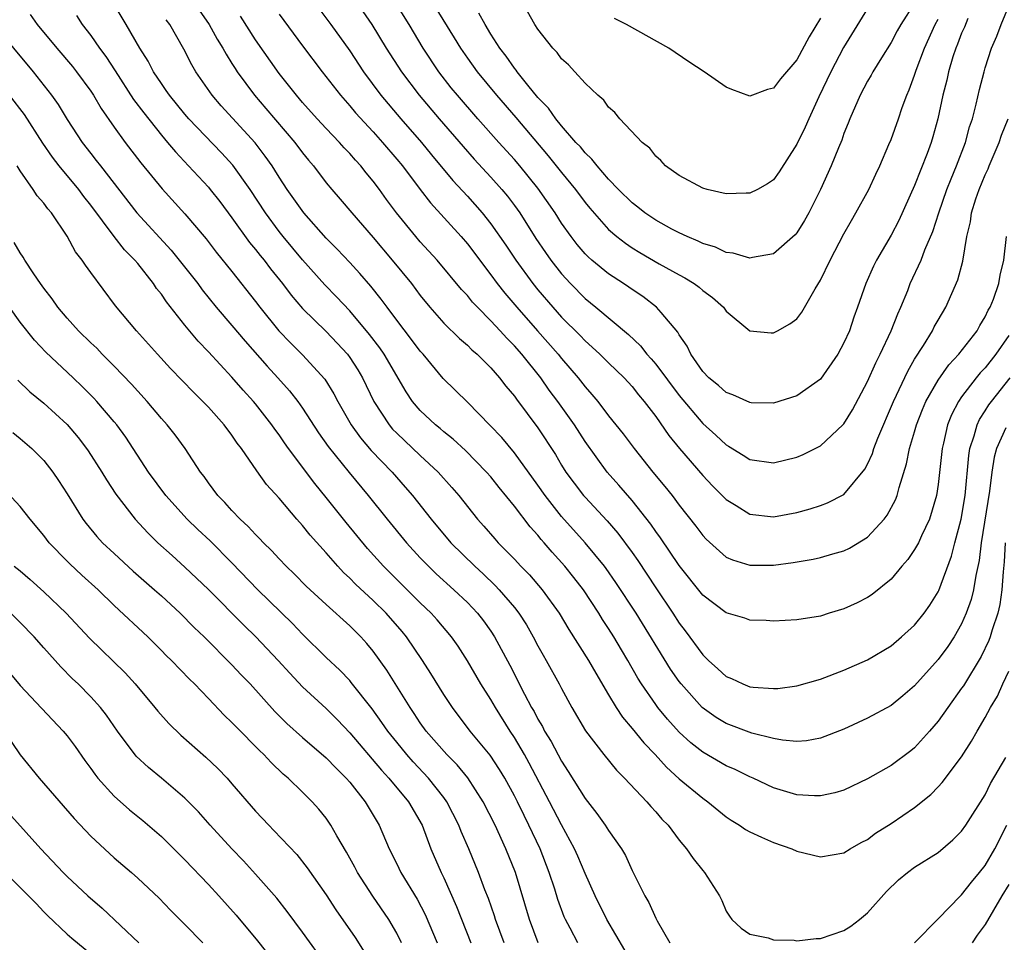
# Model space of a CAD drawing. Units: inches. Extents: x 2532000 to 2535000, y 1548000 to 1551000.
# Drawn here: x 2533033 to 2533117, y 1548133 to 1548211 of the extents above; entities that cross this region are included whole.
import ezdxf

# ---------------------------------------------------------------- set-up
doc = ezdxf.new("R2010")
doc.units = ezdxf.units.IN
doc.header["$MEASUREMENT"] = 0
doc.layers.add('LD25321548_2ft', color=43, linetype='Continuous')

msp = doc.modelspace()

# ---------------------------------------------------------------- linework, layer by layer
at = {"layer": 'LD25321548_2ft'}
for points, elevation in [([(2533116.684, 1548167), (2533116.619, 1548165.381), (2533116.515, 1548164.514), (2533116.421, 1548163), (2533116.245, 1548161.755), (2533116.066, 1548161), (2533115.603, 1548159.603), (2533115.433, 1548159), (2533115.315, 1548158.685), (2533114.66, 1548157.34), (2533113.149, 1548154.85), (2533113, 1548154.629), (2533111.812, 1548153), (2533111, 1548151.85), (2533110.27, 1548151), (2533109, 1548149.585), (2533108.676, 1548149.324), (2533107, 1548148.074), (2533105, 1548146.943), (2533103, 1548145.992), (2533102.233, 1548145.767), (2533101, 1548145.491), (2533100.507, 1548145.492), (2533099, 1548145.597), (2533097, 1548146.186), (2533095.271, 1548147), (2533095, 1548147.112), (2533093.742, 1548147.742), (2533093, 1548148.053), (2533091, 1548149.196), (2533089.991, 1548149.991), (2533089, 1548150.913), (2533088.009, 1548152.009), (2533087.194, 1548153), (2533087, 1548153.258), (2533085.788, 1548155), (2533085.483, 1548155.483), (2533084.63, 1548157), (2533084.099, 1548157.901), (2533083.448, 1548159), (2533083, 1548159.722), (2533082.488, 1548160.488), (2533082.18, 1548161), (2533080.861, 1548163), (2533080.043, 1548164.043), (2533079.275, 1548165), (2533078.196, 1548166.196), (2533077.521, 1548167), (2533077.273, 1548167.273), (2533077, 1548167.624), (2533076.342, 1548168.342), (2533075, 1548170.101), (2533073.695, 1548171.695), (2533073, 1548172.581), (2533072.638, 1548173), (2533070.83, 1548174.83), (2533069.787, 1548175.787), (2533069, 1548176.413), (2533068.688, 1548176.688), (2533068.295, 1548177), (2533067, 1548178.228), (2533066.349, 1548179), (2533065.801, 1548179.801), (2533063.925, 1548183), (2533063.55, 1548183.55), (2533062.688, 1548184.688), (2533061, 1548186.679), (2533059.877, 1548187.877), (2533058.886, 1548188.886), (2533057, 1548191.014), (2533055.353, 1548193), (2533055, 1548193.442), (2533053.84, 1548195), (2533052.531, 1548197), (2533051.073, 1548199.073), (2533050.12, 1548200.12), (2533047.34, 1548203), (2533047, 1548203.389), (2533045.685, 1548205), (2533045.416, 1548205.416), (2533045, 1548205.996), (2533044.339, 1548207), (2533043.885, 1548207.885), (2533043.172, 1548209), (2533042.013, 1548211), (2533040.829, 1548213)], 7844), ([(2533062.124, 1548212.124), (2533062.879, 1548211), (2533064.103, 1548209), (2533065.404, 1548207), (2533066.902, 1548205), (2533068.592, 1548203), (2533070.638, 1548200.638), (2533071.583, 1548199.583), (2533073, 1548198.05), (2533073.929, 1548197), (2533074.416, 1548196.416), (2533075, 1548195.639), (2533075.454, 1548195), (2533076.83, 1548192.83), (2533077.637, 1548191.637), (2533078.086, 1548191), (2533079, 1548189.832), (2533079.768, 1548189), (2533081, 1548187.749), (2533081.93, 1548187), (2533084.694, 1548184.694), (2533085.72, 1548183.72), (2533086.262, 1548183), (2533086.618, 1548182.618), (2533087, 1548182.164), (2533089, 1548179.495), (2533091, 1548177.114), (2533092.126, 1548176.126), (2533093, 1548175.297), (2533093.197, 1548175.197), (2533094.438, 1548174.438), (2533095, 1548174.059), (2533097, 1548173.768), (2533099, 1548174.267), (2533099.522, 1548174.478), (2533101, 1548175.221), (2533102.909, 1548177), (2533103, 1548177.1), (2533103.714, 1548178.286), (2533105, 1548180.694), (2533105.714, 1548182.286), (2533106.082, 1548183), (2533107.019, 1548185), (2533107.57, 1548186.43), (2533107.838, 1548187), (2533108.419, 1548188.419), (2533108.639, 1548189), (2533109.558, 1548191), (2533109.878, 1548191.878), (2533110.559, 1548193.441), (2533111.047, 1548195), (2533111.753, 1548197), (2533112.1, 1548197.9), (2533112.573, 1548199), (2533113.326, 1548201), (2533113.679, 1548202.321), (2533113.909, 1548203), (2533114.23, 1548204.23), (2533114.52, 1548205.48), (2533114.906, 1548207), (2533115, 1548207.32), (2533115.546, 1548209), (2533115.981, 1548210.019), (2533116.361, 1548211), (2533117.171, 1548213)], 7832), ([(2533113.525, 1548211.525), (2533113.229, 1548210.771), (2533113, 1548210.267), (2533112.656, 1548209.344), (2533112.499, 1548209), (2533112.257, 1548208.257), (2533111.892, 1548207), (2533111.733, 1548206.267), (2533111.411, 1548205), (2533110.98, 1548203), (2533110.543, 1548201.457), (2533110.405, 1548201), (2533110.062, 1548200.062), (2533109, 1548197.327), (2533107.652, 1548194.348), (2533107, 1548193.112), (2533105.769, 1548191), (2533105.517, 1548190.483), (2533104.853, 1548189), (2533104.163, 1548187), (2533103.844, 1548186.156), (2533103.458, 1548185), (2533103, 1548183.967), (2533102.472, 1548183), (2533101, 1548180.896), (2533099, 1548179.483), (2533097, 1548178.843), (2533095.109, 1548178.89), (2533095, 1548178.901), (2533093.568, 1548179.568), (2533093, 1548179.757), (2533092.352, 1548180.352), (2533091.527, 1548181), (2533091, 1548181.551), (2533089.988, 1548183), (2533089.684, 1548183.684), (2533089, 1548184.645), (2533088.878, 1548184.878), (2533087.458, 1548186.542), (2533087.084, 1548187), (2533085.908, 1548187.908), (2533085, 1548188.501), (2533084.713, 1548188.712), (2533084.28, 1548189), (2533083, 1548189.829), (2533081.58, 1548191), (2533081.268, 1548191.268), (2533081, 1548191.544), (2533080.33, 1548192.33), (2533079.809, 1548193), (2533079, 1548194.134), (2533078.45, 1548195), (2533077, 1548197.106), (2533075.469, 1548199), (2533075, 1548199.549), (2533073.679, 1548201), (2533071.891, 1548203), (2533070.152, 1548205), (2533069.635, 1548205.635), (2533068.577, 1548207), (2533067.255, 1548209), (2533066.05, 1548211), (2533064.814, 1548213)], 7830), ([(2533067.961, 1548213), (2533069.882, 1548209.882), (2533070.41, 1548209), (2533071, 1548208.147), (2533071.829, 1548207), (2533073.486, 1548205), (2533075.116, 1548203.116), (2533077.868, 1548199.868), (2533079, 1548198.439), (2533080.19, 1548197), (2533081, 1548195.9), (2533081.406, 1548195.406), (2533083, 1548193.607), (2533083.706, 1548193), (2533084.429, 1548192.429), (2533085, 1548192.053), (2533085.65, 1548191.65), (2533087.308, 1548190.691), (2533089, 1548189.737), (2533089.488, 1548189.488), (2533090.275, 1548189), (2533090.694, 1548188.694), (2533091, 1548188.425), (2533091.833, 1548187.833), (2533092.754, 1548187), (2533093, 1548186.662), (2533094.988, 1548184.988), (2533096.813, 1548184.813), (2533097, 1548184.818), (2533097.358, 1548185), (2533098.412, 1548185.588), (2533099, 1548186.02), (2533099.433, 1548186.567), (2533100.548, 1548188.548), (2533101, 1548189.286), (2533101.83, 1548191), (2533103, 1548193.224), (2533103.628, 1548194.372), (2533104.006, 1548195), (2533105.1, 1548197), (2533105.697, 1548198.302), (2533106.039, 1548199), (2533106.826, 1548200.826), (2533107, 1548201.25), (2533107.627, 1548203), (2533107.951, 1548203.951), (2533108.344, 1548205), (2533108.55, 1548205.45), (2533109, 1548206.692), (2533109.141, 1548207.141), (2533109.829, 1548209), (2533110.748, 1548211), (2533111, 1548211.459)], 7828), ([(2533109, 1548212.815), (2533107.836, 1548211), (2533107.532, 1548210.468), (2533107, 1548209.477), (2533106.185, 1548208.185), (2533105.466, 1548207), (2533105.307, 1548206.693), (2533105, 1548206.183), (2533104.37, 1548205), (2533103.491, 1548203), (2533103.362, 1548202.638), (2533103, 1548201.748), (2533102.812, 1548201.188), (2533102.523, 1548200.523), (2533101.915, 1548199), (2533101, 1548196.991), (2533100.006, 1548195), (2533099.65, 1548194.35), (2533099, 1548193.314), (2533098.852, 1548193.148), (2533097, 1548191.524), (2533095.23, 1548191.23), (2533095, 1548191.169), (2533093.576, 1548191.576), (2533093, 1548191.631), (2533092.089, 1548192.089), (2533091, 1548192.401), (2533090.614, 1548192.614), (2533089.673, 1548193), (2533089, 1548193.307), (2533088.362, 1548193.638), (2533087, 1548194.383), (2533086.082, 1548195), (2533085.488, 1548195.488), (2533085, 1548195.849), (2533083.847, 1548197), (2533083, 1548197.884), (2533082.019, 1548199), (2533081.585, 1548199.585), (2533081, 1548200.099), (2533080.605, 1548200.605), (2533080.226, 1548201), (2533079, 1548202.408), (2533078.516, 1548203), (2533077.9, 1548203.9), (2533077, 1548204.809), (2533076.13, 1548205.87), (2533075.232, 1548207), (2533075.142, 1548207.142), (2533075, 1548207.301), (2533074.31, 1548208.31), (2533073.762, 1548209), (2533073, 1548210.188), (2533072.507, 1548211), (2533071.962, 1548211.962)], 7826), ([(2533048.214, 1548212.213), (2533049.054, 1548211), (2533049.754, 1548209.754), (2533050.229, 1548209), (2533050.492, 1548208.492), (2533051, 1548207.695), (2533051.259, 1548207.259), (2533051.433, 1548207), (2533052.918, 1548205), (2533053.884, 1548203.884), (2533056.331, 1548201), (2533057, 1548200.101), (2533057.495, 1548199.495), (2533057.923, 1548199), (2533059, 1548197.572), (2533059.476, 1548197), (2533060.183, 1548196.183), (2533061.174, 1548195), (2533063, 1548192.913), (2533064.622, 1548191), (2533066.245, 1548189), (2533067, 1548187.986), (2533067.809, 1548187), (2533069, 1548185.648), (2533070.336, 1548184.336), (2533071, 1548183.765), (2533071.376, 1548183.376), (2533071.825, 1548183), (2533073, 1548181.839), (2533073.73, 1548181), (2533074.282, 1548180.282), (2533075, 1548179.455), (2533075.185, 1548179.185), (2533077, 1548176.745), (2533078.475, 1548174.475), (2533079, 1548173.596), (2533079.379, 1548173), (2533080.065, 1548172.065), (2533080.876, 1548171), (2533081, 1548170.857), (2533082.866, 1548168.866), (2533083.799, 1548167.799), (2533085, 1548166.178), (2533085.489, 1548165.489), (2533087, 1548163.172), (2533088.452, 1548161), (2533089, 1548160.152), (2533089.508, 1548159.508), (2533091, 1548157.469), (2533091.49, 1548157), (2533092.294, 1548156.294), (2533093, 1548155.629), (2533093.451, 1548155.451), (2533094.399, 1548155), (2533095, 1548154.77), (2533095.271, 1548154.73), (2533097, 1548154.602), (2533097.378, 1548154.621), (2533099, 1548154.829), (2533101, 1548155.418), (2533103, 1548156.174), (2533105, 1548157.038), (2533107, 1548158.25), (2533107.886, 1548159), (2533109, 1548159.994), (2533109.82, 1548161), (2533110.301, 1548161.699), (2533111, 1548162.818), (2533111.061, 1548162.939), (2533112.141, 1548165.859), (2533112.421, 1548167), (2533112.949, 1548169), (2533113.29, 1548171), (2533113.607, 1548174.393), (2533113.706, 1548175), (2533114.06, 1548176.06), (2533114.306, 1548177), (2533114.527, 1548177.473), (2533115, 1548178.193), (2533115.302, 1548178.698), (2533115.523, 1548179), (2533117.115, 1548181)], 7840), ([(2533058.372, 1548212.372), (2533059.41, 1548211), (2533061, 1548208.759), (2533062.165, 1548207), (2533063.655, 1548205), (2533065.349, 1548203), (2533067.09, 1548201), (2533067.946, 1548199.946), (2533069.77, 1548197.77), (2533071, 1548196.438), (2533072.261, 1548195), (2533073, 1548194.074), (2533074.263, 1548192.263), (2533075.104, 1548191), (2533076.568, 1548189), (2533077, 1548188.473), (2533078.255, 1548187), (2533079, 1548186.165), (2533080.581, 1548184.581), (2533081, 1548184.13), (2533081.609, 1548183.609), (2533082.256, 1548183), (2533083, 1548182.262), (2533084.317, 1548181), (2533085, 1548180.256), (2533085.552, 1548179.552), (2533086.026, 1548179), (2533087, 1548177.708), (2533088.108, 1548176.108), (2533089.011, 1548175.011), (2533091, 1548172.713), (2533091.839, 1548171.839), (2533093, 1548170.665), (2533093.84, 1548170.16), (2533095, 1548169.426), (2533097, 1548169.197), (2533099, 1548169.566), (2533100.125, 1548169.875), (2533101, 1548170.166), (2533101.606, 1548170.394), (2533103, 1548171.097), (2533104.77, 1548173.23), (2533105, 1548173.66), (2533105.417, 1548174.584), (2533105.545, 1548175), (2533105.882, 1548175.882), (2533107.203, 1548179), (2533108.422, 1548181.578), (2533109, 1548182.571), (2533109.755, 1548183.754), (2533110.516, 1548185), (2533110.675, 1548185.324), (2533111, 1548185.903), (2533111.654, 1548187), (2533112.67, 1548189.33), (2533113.088, 1548190.912), (2533113.45, 1548193), (2533113.744, 1548194.256), (2533113.844, 1548195), (2533114.213, 1548196.213), (2533114.483, 1548197), (2533115, 1548198.252), (2533115.242, 1548198.758), (2533115.333, 1548199), (2533116.19, 1548201), (2533116.393, 1548201.607), (2533116.942, 1548203)], 7834), ([(2533105, 1548212.378), (2533102.948, 1548209.052), (2533101.875, 1548207), (2533100.86, 1548204.86), (2533100.003, 1548203), (2533099.7, 1548202.3), (2533099, 1548200.859), (2533097.505, 1548198.495), (2533097, 1548197.825), (2533096.515, 1548197.485), (2533095.656, 1548197), (2533095, 1548196.676), (2533094.68, 1548196.68), (2533093, 1548196.629), (2533091.382, 1548197), (2533091, 1548197.116), (2533089, 1548198.184), (2533087.847, 1548199), (2533087.445, 1548199.445), (2533087, 1548199.814), (2533086.501, 1548200.501), (2533085.845, 1548201), (2533083.962, 1548203), (2533083.536, 1548203.536), (2533083, 1548203.985), (2533082.593, 1548204.594), (2533082.073, 1548205), (2533081, 1548206.036), (2533080.138, 1548207), (2533079.588, 1548207.588), (2533079, 1548208.102), (2533078.634, 1548208.634), (2533078.268, 1548209), (2533077, 1548210.604), (2533076.746, 1548211), (2533076.106, 1548212.106)], 7824), ([(2533033.845, 1548211.846), (2533034.457, 1548211), (2533036.105, 1548209), (2533037.439, 1548207.439), (2533037.792, 1548207), (2533039, 1548205.354), (2533039.236, 1548205), (2533039.882, 1548203.881), (2533041, 1548202.276), (2533041.934, 1548201), (2533043.262, 1548199.262), (2533045.053, 1548197.053), (2533047, 1548194.916), (2533048.8, 1548192.8), (2533049.668, 1548191.668), (2533051, 1548190.022), (2533053, 1548187.489), (2533053.37, 1548187), (2533054.992, 1548184.992), (2533055.961, 1548183.961), (2533057, 1548182.95), (2533058.89, 1548180.89), (2533059.655, 1548179.655), (2533059.989, 1548179), (2533061.114, 1548177), (2533061.906, 1548175.906), (2533062.836, 1548174.836), (2533064.609, 1548173), (2533065.721, 1548171.721), (2533066.336, 1548171), (2533067.91, 1548169), (2533069.606, 1548167), (2533071.624, 1548165), (2533072.342, 1548164.342), (2533073.362, 1548163.362), (2533073.7, 1548163), (2533075, 1548161.481), (2533075.378, 1548161), (2533076.012, 1548160.012), (2533076.592, 1548159), (2533077, 1548158.23), (2533077.439, 1548157.439), (2533077.701, 1548157), (2533078.809, 1548155), (2533079, 1548154.62), (2533079.877, 1548153), (2533081.027, 1548151.028), (2533082.589, 1548149), (2533083.673, 1548147.673), (2533084.364, 1548147), (2533086.248, 1548145), (2533086.589, 1548144.589), (2533087, 1548144.151), (2533087.527, 1548143.527), (2533088.052, 1548143), (2533089, 1548141.742), (2533089.632, 1548141), (2533090.174, 1548140.175), (2533091, 1548139.154), (2533091.15, 1548139), (2533092.433, 1548137), (2533092.623, 1548136.623), (2533093, 1548135.715), (2533093.275, 1548135.276), (2533093.474, 1548135), (2533094.254, 1548134.254), (2533095, 1548133.763), (2533096.571, 1548133.429), (2533097, 1548133.282), (2533098.766, 1548133.234), (2533099, 1548133.194), (2533100.628, 1548133.372), (2533101, 1548133.371), (2533103, 1548134.056), (2533103.573, 1548134.427), (2533104.32, 1548135), (2533105, 1548135.575), (2533106.614, 1548137.386), (2533107.627, 1548138.372), (2533108.387, 1548139), (2533109, 1548139.443), (2533111, 1548140.694), (2533112.252, 1548141.748), (2533113, 1548142.501), (2533113.352, 1548143), (2533115, 1548145.596), (2533115.465, 1548146.535), (2533116.756, 1548148.756)], 7848), ([(2533037.779, 1548211.779), (2533038.281, 1548211), (2533039, 1548210.066), (2533039.739, 1548209), (2533040.289, 1548208.289), (2533041.087, 1548207.087), (2533042.644, 1548204.644), (2533043.496, 1548203.496), (2533045, 1548201.609), (2533045.528, 1548201), (2533046.187, 1548200.187), (2533047.313, 1548199), (2533049, 1548197.189), (2533049.158, 1548197), (2533049.965, 1548195.965), (2533051, 1548194.59), (2533052.5, 1548192.5), (2533053, 1548191.909), (2533053.394, 1548191.394), (2533053.721, 1548191), (2533054.269, 1548190.269), (2533055.286, 1548189), (2533056.023, 1548188.023), (2533057, 1548186.895), (2533059, 1548184.925), (2533059.942, 1548183.941), (2533060.802, 1548183), (2533061, 1548182.733), (2533061.679, 1548181.68), (2533062.082, 1548181), (2533063.044, 1548179), (2533064.348, 1548177), (2533064.648, 1548176.648), (2533065, 1548176.291), (2533067, 1548174.402), (2533068.523, 1548173), (2533069.692, 1548171.692), (2533070.283, 1548171), (2533071.864, 1548169), (2533072.404, 1548168.404), (2533073.329, 1548167.329), (2533073.626, 1548167), (2533075, 1548165.604), (2533075.555, 1548165), (2533076.269, 1548164.269), (2533077.365, 1548163), (2533078.794, 1548161), (2533079.618, 1548159.618), (2533081.296, 1548157), (2533081.913, 1548155.912), (2533083, 1548154.074), (2533083.645, 1548153), (2533084.178, 1548152.178), (2533085, 1548151.226), (2533085.991, 1548149.991), (2533086.944, 1548149), (2533087.92, 1548147.92), (2533089, 1548146.939), (2533091, 1548145.288), (2533091.425, 1548145), (2533093, 1548143.708), (2533093.42, 1548143.42), (2533094.12, 1548143), (2533094.634, 1548142.634), (2533095, 1548142.433), (2533095.998, 1548142.002), (2533097, 1548141.544), (2533098.578, 1548141), (2533099, 1548140.808), (2533101, 1548140.304), (2533103, 1548140.66), (2533103.526, 1548141), (2533104.469, 1548141.531), (2533105, 1548141.801), (2533105.686, 1548142.314), (2533107, 1548143.154), (2533109, 1548144.5), (2533110.376, 1548145.624), (2533111, 1548146.259), (2533111.358, 1548146.642), (2533113, 1548148.821), (2533113.848, 1548150.152), (2533114.327, 1548151), (2533115, 1548152.14), (2533115.461, 1548153), (2533116.033, 1548153.967), (2533116.49, 1548155), (2533117, 1548156.092)], 7846), ([(2533116.748, 1548176.748), (2533115.959, 1548175), (2533115.75, 1548174.25), (2533115.565, 1548173), (2533115.366, 1548171.366), (2533114.667, 1548167), (2533114.501, 1548165.499), (2533114.205, 1548164.205), (2533114.017, 1548163), (2533113.816, 1548162.184), (2533113.394, 1548161), (2533113, 1548160.112), (2533112.361, 1548159), (2533111.817, 1548158.183), (2533111, 1548157.084), (2533109, 1548154.85), (2533108.012, 1548153.988), (2533107, 1548153.16), (2533105, 1548152.088), (2533103, 1548151.171), (2533101, 1548150.399), (2533099.817, 1548150.183), (2533099, 1548150.127), (2533097.771, 1548150.229), (2533097, 1548150.373), (2533095.175, 1548150.825), (2533093, 1548151.63), (2533092.146, 1548152.146), (2533090.952, 1548153), (2533089.163, 1548155), (2533089, 1548155.211), (2533088.264, 1548156.264), (2533085.332, 1548161), (2533083.626, 1548163.626), (2533082.801, 1548164.801), (2533082.651, 1548165), (2533081, 1548166.996), (2533079, 1548169.235), (2533077.614, 1548171), (2533077, 1548171.889), (2533075, 1548174.628), (2533073.925, 1548175.925), (2533072.951, 1548176.951), (2533071, 1548178.927), (2533068.949, 1548180.949), (2533067.23, 1548183), (2533067, 1548183.255), (2533066.264, 1548184.264), (2533065, 1548185.904), (2533064.18, 1548187), (2533063.689, 1548187.689), (2533062.794, 1548188.794), (2533061.862, 1548189.862), (2533061, 1548190.785), (2533059.927, 1548191.927), (2533059, 1548192.848), (2533057.095, 1548195), (2533055.691, 1548197), (2533055, 1548198.047), (2533054.642, 1548198.642), (2533054.407, 1548199), (2533053.831, 1548199.831), (2533052.963, 1548200.963), (2533050.094, 1548204.094), (2533049.302, 1548205), (2533047.923, 1548207), (2533047.582, 1548207.582), (2533046.904, 1548208.904), (2533045.713, 1548211), (2533045.417, 1548211.416)], 7842), ([(2533117, 1548184.587), (2533115.909, 1548183), (2533115, 1548181.852), (2533114.585, 1548181.415), (2533114.245, 1548181), (2533113, 1548179.395), (2533112.726, 1548179), (2533112.135, 1548177.865), (2533111.795, 1548177), (2533111.446, 1548175.446), (2533111.332, 1548175), (2533111, 1548171.929), (2533110.863, 1548171), (2533110.27, 1548169), (2533109.581, 1548167.581), (2533109.323, 1548167), (2533109, 1548166.411), (2533108.429, 1548165.571), (2533107.912, 1548165), (2533107, 1548163.902), (2533105.4, 1548162.6), (2533105, 1548162.335), (2533104.115, 1548161.885), (2533103, 1548161.372), (2533101.737, 1548161), (2533101, 1548160.766), (2533099, 1548160.441), (2533097, 1548160.338), (2533096.382, 1548160.382), (2533095, 1548160.424), (2533094.585, 1548160.585), (2533093, 1548161.041), (2533091, 1548162.545), (2533089, 1548165.063), (2533087.413, 1548167.413), (2533087, 1548167.959), (2533086.581, 1548168.581), (2533085, 1548170.576), (2533083.883, 1548171.883), (2533082.891, 1548173), (2533081, 1548175.591), (2533080.093, 1548177), (2533078.698, 1548179), (2533077.964, 1548179.964), (2533077.237, 1548181), (2533075.634, 1548183), (2533075, 1548183.729), (2533074.357, 1548184.357), (2533073.792, 1548185), (2533073, 1548185.854), (2533071.849, 1548187), (2533071.436, 1548187.437), (2533071, 1548187.996), (2533070.505, 1548188.505), (2533068.427, 1548191), (2533067, 1548192.558), (2533066.619, 1548193), (2533064.989, 1548195), (2533064.139, 1548196.14), (2533063.535, 1548197), (2533063, 1548197.713), (2533062.408, 1548198.408), (2533061.949, 1548199), (2533061.487, 1548199.487), (2533061, 1548200.056), (2533060.534, 1548200.535), (2533060.133, 1548201), (2533059, 1548202.179), (2533058.24, 1548203), (2533057, 1548204.384), (2533056.47, 1548205), (2533055, 1548206.838), (2533053, 1548209.7), (2533051.71, 1548211.71)], 7838), ([(2533055, 1548211.876), (2533057, 1548209.188), (2533058.651, 1548207), (2533060.208, 1548205), (2533061, 1548204.114), (2533061.506, 1548203.506), (2533063, 1548201.888), (2533063.796, 1548201), (2533065, 1548199.583), (2533065.477, 1548199), (2533066.991, 1548196.991), (2533067.863, 1548195.863), (2533070.464, 1548193), (2533071, 1548192.383), (2533073, 1548189.754), (2533073.545, 1548189), (2533074.183, 1548188.183), (2533075.199, 1548187), (2533076.969, 1548185), (2533078.709, 1548183), (2533079, 1548182.634), (2533080.418, 1548181), (2533081, 1548180.238), (2533081.589, 1548179.589), (2533082.072, 1548179), (2533083, 1548177.762), (2533084.236, 1548176.236), (2533085.16, 1548175), (2533086.773, 1548173), (2533087.779, 1548171.779), (2533088.392, 1548171), (2533089, 1548170.188), (2533090.408, 1548168.408), (2533091, 1548167.619), (2533091.299, 1548167.299), (2533093, 1548165.778), (2533093.533, 1548165.533), (2533095, 1548165.089), (2533097, 1548165.097), (2533098.683, 1548165.318), (2533100.394, 1548165.606), (2533101, 1548165.745), (2533102.063, 1548166.063), (2533103, 1548166.314), (2533103.464, 1548166.536), (2533105, 1548167.468), (2533106.425, 1548169), (2533106.678, 1548169.322), (2533107.374, 1548170.626), (2533107.514, 1548171), (2533107.677, 1548171.677), (2533108.315, 1548173.685), (2533108.578, 1548175), (2533109, 1548176.413), (2533109.16, 1548177), (2533109.678, 1548178.322), (2533109.967, 1548179), (2533111, 1548180.799), (2533111.898, 1548182.102), (2533112.753, 1548183), (2533114.312, 1548185), (2533114.551, 1548185.449), (2533115, 1548186.183), (2533115.261, 1548186.739), (2533115.418, 1548187), (2533115.695, 1548187.695), (2533116.146, 1548189), (2533116.283, 1548189.717), (2533116.589, 1548191), (2533116.815, 1548193)], 7836), ([(2533101, 1548211.555), (2533100.05, 1548209.95), (2533099, 1548208.01), (2533097.612, 1548206.388), (2533097, 1548205.615), (2533096.513, 1548205.486), (2533095, 1548204.935), (2533093.476, 1548205.476), (2533093, 1548205.685), (2533091.121, 1548207), (2533089.828, 1548207.828), (2533088.116, 1548209), (2533084.511, 1548211), (2533083.511, 1548211.511)], 7822), ([(2533030.722, 1548211), (2533034.108, 1548207), (2533035.664, 1548205), (2533036.222, 1548204.222), (2533037, 1548202.951), (2533038.268, 1548201), (2533039, 1548200.051), (2533039.469, 1548199.47), (2533039.819, 1548199), (2533042.927, 1548195), (2533045.834, 1548191.834), (2533046.515, 1548191), (2533048.084, 1548189), (2533048.474, 1548188.474), (2533049.668, 1548187), (2533051, 1548185.44), (2533052.109, 1548184.109), (2533053.985, 1548181.985), (2533054.898, 1548181), (2533055.892, 1548179.892), (2533056.586, 1548179), (2533057, 1548178.422), (2533058.342, 1548176.342), (2533059.168, 1548175.168), (2533060.956, 1548172.957), (2533062.582, 1548171), (2533064.173, 1548169), (2533065.823, 1548167), (2533067, 1548165.725), (2533067.699, 1548165), (2533068.362, 1548164.362), (2533069.856, 1548163), (2533071, 1548161.905), (2533071.866, 1548161), (2533072.36, 1548160.36), (2533073, 1548159.473), (2533073.315, 1548159), (2533074.607, 1548156.607), (2533075.856, 1548154.144), (2533076.461, 1548153), (2533076.665, 1548152.665), (2533077, 1548152.008), (2533077.38, 1548151.38), (2533077.563, 1548151), (2533078.113, 1548150.113), (2533079, 1548148.43), (2533079.579, 1548147.579), (2533081, 1548145.27), (2533082.005, 1548144.005), (2533082.717, 1548143), (2533083, 1548142.543), (2533084.096, 1548141), (2533084.43, 1548140.43), (2533085, 1548139.167), (2533086.085, 1548137), (2533086.433, 1548136.433), (2533087, 1548135.117), (2533087.125, 1548134.876), (2533088.19, 1548133)], 7850), ([(2533084.391, 1548132.391), (2533082.856, 1548135), (2533081.868, 1548137), (2533081, 1548138.916), (2533080.38, 1548140.38), (2533080.1, 1548141), (2533079, 1548143.035), (2533077.993, 1548145), (2533076.26, 1548148.26), (2533075.848, 1548149), (2533075, 1548150.455), (2533074.639, 1548151), (2533073.381, 1548153), (2533073, 1548153.669), (2533072.146, 1548155), (2533071, 1548156.969), (2533070.205, 1548158.205), (2533069.658, 1548159), (2533068.439, 1548160.439), (2533067.937, 1548161), (2533067, 1548161.893), (2533063.875, 1548165), (2533062.513, 1548166.513), (2533061.602, 1548167.602), (2533060.701, 1548168.701), (2533059, 1548170.848), (2533058.028, 1548172.028), (2533055.805, 1548175), (2533055.467, 1548175.467), (2533055, 1548176.159), (2533054.638, 1548176.638), (2533054.396, 1548177), (2533053, 1548178.8), (2533052.836, 1548179), (2533051.958, 1548179.958), (2533051, 1548181.069), (2533049, 1548183.197), (2533048.112, 1548184.111), (2533047, 1548185.467), (2533045.445, 1548187.444), (2533045, 1548188.105), (2533044.599, 1548188.599), (2533044.341, 1548189), (2533043, 1548190.697), (2533042.752, 1548191), (2533041.878, 1548191.878), (2533040.994, 1548192.994), (2533039, 1548195.666), (2533038.41, 1548196.41), (2533037.996, 1548197), (2533036.32, 1548199), (2533035.743, 1548199.743), (2533034.924, 1548200.924), (2533033.36, 1548203.36), (2533032.1, 1548205)], 7852), ([(2533080.384, 1548133), (2533079.745, 1548134.255), (2533079.346, 1548135), (2533079.236, 1548135.236), (2533078.699, 1548136.699), (2533078.439, 1548137.561), (2533077.963, 1548139), (2533077.177, 1548141), (2533076.233, 1548143), (2533075.816, 1548143.816), (2533075.256, 1548145), (2533075, 1548145.503), (2533074.181, 1548147), (2533073.74, 1548147.74), (2533072.944, 1548148.944), (2533071.251, 1548151), (2533069.734, 1548153), (2533069, 1548154.108), (2533067.898, 1548155.898), (2533067.184, 1548157), (2533065.821, 1548159), (2533065.451, 1548159.451), (2533064.107, 1548161), (2533063, 1548162.086), (2533061.486, 1548163.486), (2533061, 1548163.996), (2533060.477, 1548164.477), (2533059.99, 1548165), (2533059, 1548166.135), (2533057.641, 1548167.641), (2533057, 1548168.448), (2533056.502, 1548169), (2533055, 1548170.784), (2533053.944, 1548171.944), (2533053.1, 1548173.1), (2533051.795, 1548175), (2533051.449, 1548175.449), (2533051, 1548176.125), (2533050.344, 1548177), (2533049, 1548178.505), (2533048.53, 1548179), (2533047.748, 1548179.748), (2533045.78, 1548181.78), (2533044.668, 1548183), (2533042.897, 1548185), (2533041.104, 1548187.104), (2533039, 1548189.952), (2533038.563, 1548190.563), (2533038.282, 1548191), (2533037.704, 1548191.704), (2533037, 1548193.023), (2533035.657, 1548195), (2533035.342, 1548195.342), (2533035, 1548195.844), (2533034.451, 1548196.451), (2533034.103, 1548197), (2533033, 1548198.579), (2533032.74, 1548199)], 7854), ([(2533077.022, 1548133.022), (2533076.278, 1548135), (2533075.094, 1548139), (2533074.276, 1548141), (2533073.349, 1548143), (2533072.354, 1548145), (2533071.039, 1548147.039), (2533070.131, 1548148.131), (2533069.251, 1548149), (2533067.501, 1548151), (2533067, 1548151.702), (2533066.488, 1548152.488), (2533066.132, 1548153), (2533064.158, 1548156.158), (2533063, 1548157.775), (2533062.447, 1548158.447), (2533061.944, 1548159), (2533061, 1548159.942), (2533059, 1548161.743), (2533057.633, 1548163), (2533057.308, 1548163.308), (2533056.311, 1548164.311), (2533055.592, 1548165), (2533055, 1548165.62), (2533054.343, 1548166.343), (2533053.664, 1548167), (2533053.349, 1548167.349), (2533053, 1548167.689), (2533052.379, 1548168.38), (2533051.692, 1548169), (2533051, 1548169.731), (2533050.405, 1548170.405), (2533049.803, 1548171), (2533049, 1548172.085), (2533048.629, 1548172.629), (2533048.337, 1548173), (2533047.015, 1548175), (2533046.158, 1548176.158), (2533045.499, 1548177), (2533045, 1548177.552), (2533043.792, 1548179), (2533043, 1548179.858), (2533042.465, 1548180.465), (2533041, 1548181.987), (2533039.98, 1548183), (2533039.506, 1548183.506), (2533039, 1548183.97), (2533037.95, 1548185), (2533037, 1548186.065), (2533036.207, 1548187), (2533035.72, 1548187.721), (2533035, 1548188.623), (2533034.732, 1548189), (2533034.158, 1548189.842), (2533033.401, 1548191), (2533033.257, 1548191.257), (2533033, 1548191.61), (2533032.498, 1548192.498)], 7856), ([(2533074.139, 1548133), (2533073.38, 1548135), (2533073.294, 1548135.294), (2533072.784, 1548136.783), (2533072.497, 1548137.503), (2533071.955, 1548139), (2533071.12, 1548141), (2533070.481, 1548142.48), (2533070.282, 1548143), (2533069.266, 1548145), (2533069, 1548145.361), (2533067.705, 1548147), (2533066.391, 1548148.391), (2533065.85, 1548149), (2533065, 1548150.044), (2533064.235, 1548151), (2533063.74, 1548151.74), (2533062.901, 1548152.901), (2533061.135, 1548155.135), (2533061, 1548155.289), (2533060.166, 1548156.166), (2533059, 1548157.26), (2533057, 1548159.224), (2533056.133, 1548160.133), (2533053.205, 1548163), (2533051, 1548165.276), (2533049.143, 1548167.143), (2533048.106, 1548168.106), (2533047.185, 1548169), (2533045.368, 1548171), (2533043.915, 1548173), (2533041.966, 1548175.966), (2533041.215, 1548177), (2533041, 1548177.26), (2533039.515, 1548179), (2533039.268, 1548179.268), (2533038.269, 1548180.269), (2533037.51, 1548181), (2533035.183, 1548183.183), (2533034.208, 1548184.208), (2533033, 1548185.738), (2533032.083, 1548187)], 7858), ([(2533032.794, 1548180.794), (2533033.823, 1548179.822), (2533035, 1548178.858), (2533037, 1548177.023), (2533037.929, 1548175.929), (2533038.641, 1548175), (2533038.787, 1548174.788), (2533039.947, 1548173), (2533040.337, 1548172.337), (2533041.131, 1548171.131), (2533042.767, 1548169), (2533043.835, 1548167.835), (2533044.712, 1548167), (2533045.905, 1548165.905), (2533047, 1548164.933), (2533049, 1548163.013), (2533051.996, 1548159.996), (2533053.014, 1548159), (2533054.913, 1548157), (2533055.906, 1548155.906), (2533057, 1548154.768), (2533059, 1548152.905), (2533059.957, 1548151.957), (2533061, 1548150.862), (2533063.692, 1548147.692), (2533064.34, 1548147), (2533065.997, 1548145), (2533067.145, 1548143), (2533067.899, 1548141), (2533068.762, 1548139), (2533069, 1548138.522), (2533070.09, 1548136.09), (2533071.283, 1548133)], 7860), ([(2533032.37, 1548176.371), (2533033, 1548175.858), (2533033.997, 1548175), (2533035, 1548173.984), (2533035.778, 1548173), (2533036.272, 1548172.273), (2533037, 1548171.139), (2533038.331, 1548169), (2533038.621, 1548168.621), (2533039.529, 1548167.529), (2533040.009, 1548167), (2533041, 1548166.069), (2533042.594, 1548164.594), (2533044.416, 1548163), (2533045, 1548162.471), (2533046.589, 1548161), (2533047.798, 1548159.798), (2533048.637, 1548159), (2533051, 1548156.63), (2533051.781, 1548155.781), (2533052.534, 1548155), (2533054.652, 1548152.652), (2533055.648, 1548151.648), (2533057, 1548150.447), (2533059, 1548148.736), (2533059.842, 1548147.842), (2533060.713, 1548147), (2533061, 1548146.667), (2533062.324, 1548145), (2533063.514, 1548143), (2533064.363, 1548141), (2533065, 1548139.719), (2533065.339, 1548139), (2533066.732, 1548136.732), (2533067.428, 1548135.428), (2533068.44, 1548133)], 7862), ([(2533065.402, 1548133), (2533065, 1548133.822), (2533064.321, 1548135), (2533062.972, 1548136.972), (2533061.657, 1548139), (2533061.437, 1548139.437), (2533060.727, 1548140.727), (2533059.91, 1548142.09), (2533059.4, 1548143), (2533059, 1548143.588), (2533058.373, 1548144.373), (2533057.81, 1548145), (2533057, 1548145.81), (2533055.762, 1548147), (2533055.342, 1548147.342), (2533054.316, 1548148.316), (2533053.695, 1548149), (2533053.335, 1548149.335), (2533051.349, 1548151.349), (2533051, 1548151.728), (2533050.346, 1548152.346), (2533049, 1548153.768), (2533047.803, 1548155), (2533047.394, 1548155.394), (2533045.851, 1548157), (2533045.414, 1548157.414), (2533045, 1548157.845), (2533043.839, 1548159), (2533041, 1548161.676), (2533039.638, 1548163), (2533038.249, 1548164.249), (2533037.207, 1548165.207), (2533037, 1548165.419), (2533035.46, 1548167), (2533035, 1548167.601), (2533033.84, 1548169), (2533033, 1548170.082), (2533031.587, 1548171.587)], 7864), ([(2533032.5, 1548165), (2533033, 1548164.602), (2533033.859, 1548163.859), (2533035, 1548162.837), (2533036.92, 1548161), (2533038.896, 1548158.896), (2533041.935, 1548155.935), (2533042.78, 1548155), (2533044.453, 1548153), (2533044.688, 1548152.688), (2533045.63, 1548151.63), (2533046.65, 1548150.65), (2533048.786, 1548148.786), (2533049.809, 1548147.809), (2533050.581, 1548147), (2533051, 1548146.525), (2533053, 1548144.186), (2533054.121, 1548143), (2533054.565, 1548142.565), (2533056.511, 1548140.511), (2533057.398, 1548139.398), (2533059, 1548137.085), (2533059.822, 1548135.822), (2533061.453, 1548133.453), (2533062.236, 1548132.236)], 7866), ([(2533059, 1548131.159), (2533057, 1548133.928), (2533055.686, 1548135.686), (2533054.799, 1548136.799), (2533053, 1548138.855), (2533051.969, 1548139.969), (2533050.981, 1548141), (2533049.155, 1548143), (2533048.142, 1548144.142), (2533047.31, 1548145), (2533047, 1548145.306), (2533045, 1548146.992), (2533043.893, 1548147.893), (2533042.862, 1548148.862), (2533041.265, 1548151), (2533040.341, 1548152.341), (2533039.825, 1548153), (2533039, 1548153.914), (2533037.918, 1548155), (2533037.444, 1548155.444), (2533036.448, 1548156.447), (2533035, 1548158.073), (2533034.198, 1548159), (2533033, 1548160.228), (2533032.202, 1548161)], 7868), ([(2533032.039, 1548156.039), (2533033, 1548154.871), (2533036.664, 1548151), (2533037, 1548150.59), (2533037.677, 1548149.676), (2533038.498, 1548148.499), (2533039, 1548147.826), (2533039.338, 1548147.338), (2533039.611, 1548147), (2533041, 1548145.461), (2533042.302, 1548144.302), (2533043.412, 1548143.412), (2533045, 1548142.046), (2533047, 1548140.077), (2533049, 1548137.969), (2533049.89, 1548137), (2533051.355, 1548135.355), (2533053.175, 1548133.175), (2533055, 1548130.867)], 7870), ([(2533031.641, 1548151), (2533033, 1548148.987), (2533034.627, 1548147), (2533037.583, 1548143.583), (2533039, 1548142.082), (2533041, 1548140.243), (2533042.455, 1548139), (2533043, 1548138.514), (2533044.802, 1548136.802), (2533045.777, 1548135.777), (2533047, 1548134.584), (2533048.534, 1548133)], 7872), ([(2533031, 1548145.169), (2533034.77, 1548141), (2533036.646, 1548139), (2533037, 1548138.647), (2533038.753, 1548137), (2533039.971, 1548135.971), (2533043.094, 1548133)], 7874), ([(2533109, 1548133), (2533111, 1548135.04), (2533112.892, 1548137), (2533113, 1548137.094), (2533113.823, 1548138.176), (2533114.529, 1548139), (2533115, 1548139.581), (2533115.828, 1548141), (2533116.841, 1548143)], 7850), ([(2533031.719, 1548139), (2533034.362, 1548136.362), (2533035, 1548135.641), (2533035.326, 1548135.326), (2533037, 1548133.751), (2533037.399, 1548133.399), (2533039, 1548132.088)], 7876), ([(2533117, 1548137.96), (2533116.403, 1548137), (2533115, 1548134.576), (2533114.327, 1548133.673), (2533113.896, 1548133)], 7852)]:
    msp.add_lwpolyline(points, dxfattribs=dict(at, elevation=elevation))

doc.saveas('drawing.dxf')
